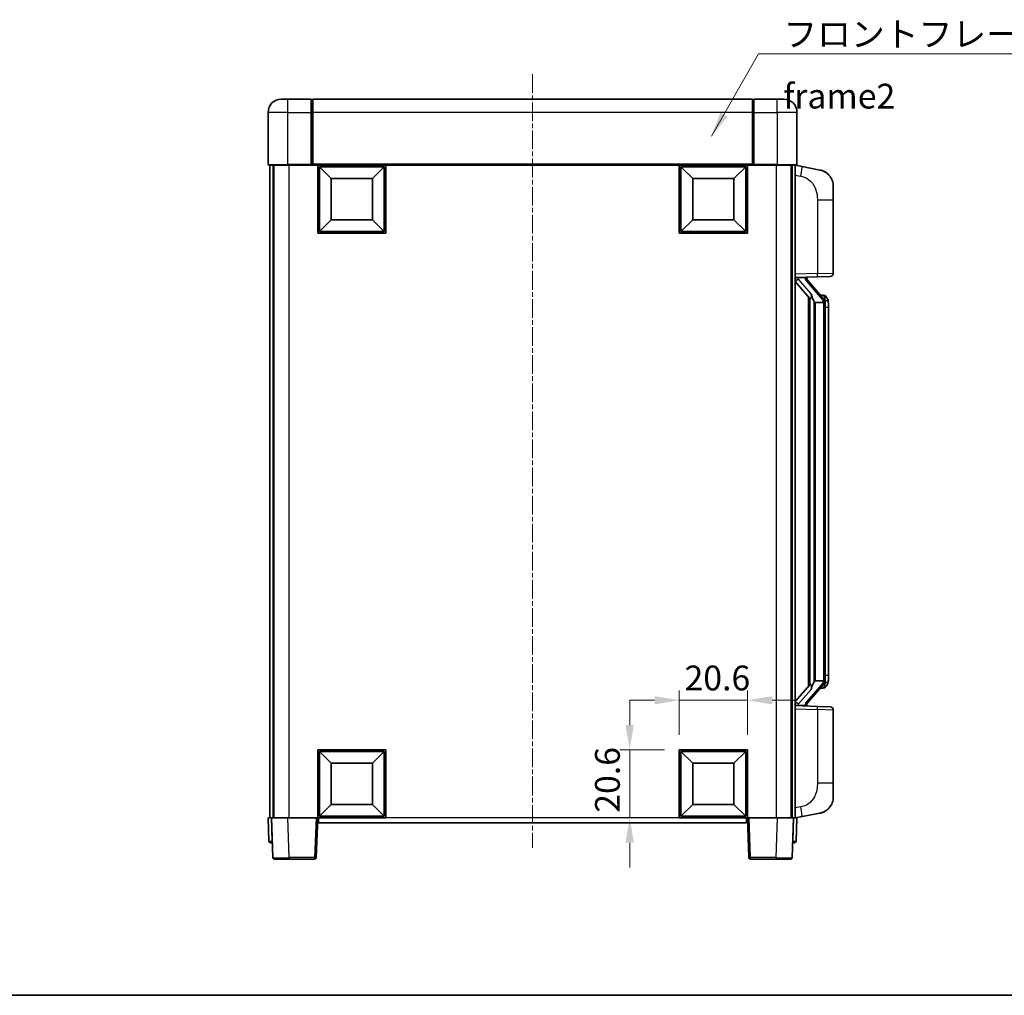
# Model space of a CAD drawing. Units: millimetres. Extents: x 5 to 7113, y 3 to 1127.
# Drawn here: x 1877 to 2175, y 3 to 298 of the extents above; entities that cross this region are included whole.
import ezdxf

# ---------------------------------------------------------------- set-up
doc = ezdxf.new("R2010")
doc.units = ezdxf.units.MM
doc.linetypes.add('CHAIN', pattern=[0.3543, 0.2362, -0.0295, 0.0591, -0.0295])
for name, color, linetype, lineweight in [('Border (ISO)', 7, 'Continuous', 35), ('Centerline (ISO)', 131, 'Continuous', 18), ('Dimension (ISO)', 7, 'Continuous', 18), ('Dimension (ISO) @ 1', 7, 'Continuous', 18), ('Symbol (ISO)', 7, 'Continuous', 18), ('Symbol (ISO) @ 1', 7, 'Continuous', 18), ('Visible (ISO)', 7, 'Continuous', 35), ('Visible Narrow (ISO)', 7, 'Continuous', 25)]:
    doc.layers.add(name, color=color, linetype=linetype, lineweight=lineweight)
doc.styles.add('Note Text (TK)', font='MS PGothic.ttf')
doc.dimstyles.new('Default - Method 1b (TK)', dxfattribs={"dimscale": 4, "dimtxt": 2.5, "dimasz": 2.5, "dimexe": 1, "dimexo": 1.5, "dimgap": 1, "dimtad": 1, "dimtoh": 1, "dimrnd": 1e-08, "dimdsep": 46, "dimtxsty": 'Note Text (TK)', "dimcen": 0.09, "dimdle": 5, "dimclrd": 100, "dimclre": 100, "dimclrt": 7, "dimadec": 1, "dimazin": 1, "dimtfac": 1, "dimtmove": 0, "dimatfit": 3, "dimfxl": 1, "dimtolj": 1, "dimlwd": -1, "dimlwe": -1, "dimarcsym": 0})
doc.dimstyles.new('Default - Method 1b (TK)$7', dxfattribs={"dimscale": 4, "dimtxt": 2.5, "dimasz": 2.5, "dimexe": 1, "dimexo": 1.5, "dimgap": 1, "dimtad": 1, "dimtoh": 1, "dimrnd": 1e-08, "dimdsep": 46, "dimtxsty": 'Note Text (TK)', "dimcen": 0.09, "dimdle": 5, "dimclrd": 100, "dimclre": 100, "dimclrt": 7, "dimadec": 1, "dimazin": 1, "dimtfac": 1, "dimtmove": 0, "dimatfit": 3, "dimfxl": 1, "dimtolj": 1, "dimlwd": -1, "dimlwe": -1, "dimarcsym": 0})

# ---------------------------------------------------------------- blocks, each defined once
blk = doc.blocks.new('図面枠 tk図枠')
at = {"layer": 'Border (ISO)'}
blk.add_line((14.5, 8), (405.5, 8), dxfattribs=at)
blk = doc.blocks.new('*D45')
at = {"layer": 'Defpoints', "color": 0}
for p in [(2097.17, 92.46), (2076.57, 77.46), (2097.17, 77.46)]:
    blk.add_point(p, dxfattribs=at)
at = {"layer": 'Dimension (ISO)', "color": 100}
for p, q in [((2076.57, 81.96), (2076.57, 95.46)), ((2097.17, 81.96), (2097.17, 95.46)), ((2069.07, 92.46), (2061.57, 92.46)), ((2076.57, 92.46), (2097.17, 92.46)), ((2104.67, 92.46), (2112.17, 92.46))]:
    blk.add_line(p, q, dxfattribs=at)
for points in [[(2069.07, 93.71), (2069.07, 91.21), (2076.57, 92.46)], [(2104.67, 93.71), (2104.67, 91.21), (2097.17, 92.46)]]:
    blk.add_solid(points, dxfattribs=at)
at = {"layer": 'Dimension (ISO)', "color": 7, "insert": (2078.15, 99.21), "char_height": 7.5, "attachment_point": 4, "style": 'Note Text (TK)'}
blk.add_mtext('\\A1;20.6', dxfattribs=at)
blk = doc.blocks.new('*D46')
at = {"layer": 'Defpoints', "color": 0}
for p in [(2061.57, 77.46), (2076.57, 77.46), (2076.57, 56.86)]:
    blk.add_point(p, dxfattribs=at)
at = {"layer": 'Dimension (ISO)', "color": 100}
for p, q in [((2061.57, 84.96), (2061.57, 92.46)), ((2072.07, 77.46), (2058.57, 77.46)), ((2061.57, 56.86), (2061.57, 77.46)), ((2072.07, 56.86), (2058.57, 56.86)), ((2061.57, 49.36), (2061.57, 41.86))]:
    blk.add_line(p, q, dxfattribs=at)
for points in [[(2060.32, 84.96), (2062.82, 84.96), (2061.57, 77.46)], [(2060.32, 49.36), (2062.82, 49.36), (2061.57, 56.86)]]:
    blk.add_solid(points, dxfattribs=at)
at = {"layer": 'Dimension (ISO)', "color": 7, "insert": (2054.82, 58.44), "char_height": 7.5, "attachment_point": 4, "rotation": 90, "style": 'Note Text (TK)'}
blk.add_mtext('\\A1;20.6', dxfattribs=at)

msp = doc.modelspace()

# ---------------------------------------------------------------- linework, layer by layer
at = {"layer": 'Centerline (ISO)', "linetype": 'CHAIN', "ltscale": 23.990969}
msp.add_line((2032.1673, 281.8587), (2032.1673, 47.8587), dxfattribs=at)
at = {"layer": 'Visible (ISO)'}
for p, q in [((1956.1673, 274.3587), (1958.1673, 274.3587)), ((1965.1673, 274.3587), (1958.1673, 274.3587)), ((1965.1673, 274.3587), (1965.1673, 270.3587)), ((1965.4173, 274.1587), (1965.1673, 274.1587)), ((2098.6673, 274.3587), (1965.6673, 274.3587)), ((1965.6673, 270.3587), (1965.6673, 274.3587)), ((2098.6673, 274.3587), (2098.6673, 270.3587)), ((2098.9173, 274.1587), (2099.1673, 274.1587)), ((2106.1673, 274.3587), (2099.1673, 274.3587)), ((2099.1673, 270.3587), (2099.1673, 274.3587)), ((2106.1673, 274.3587), (2108.1673, 274.3587)), ((1952.1673, 270.3587), (1952.1673, 254.6087)), ((1965.1673, 254.6087), (1965.1673, 270.3587)), ((1965.6673, 270.3587), (1965.6673, 254.6587)), ((2098.6673, 254.6587), (2098.6673, 270.3587)), ((2099.1673, 270.3587), (2099.1673, 254.6087)), ((2112.1673, 254.6087), (2112.1673, 270.3587)), ((1958.1673, 254.3587), (1952.4173, 254.3587)), ((1952.6673, 254.3587), (1952.6673, 56.8587)), ((1953.6673, 254.3587), (1953.6673, 56.8587)), ((1953.9173, 254.3587), (1953.9173, 56.8587)), ((1958.1673, 254.3587), (1965.5673, 254.3587)), ((1965.1673, 254.6087), (1965.1673, 254.3637)), ((1965.4173, 254.3637), (1965.1673, 254.3637)), ((1965.6673, 254.3587), (1965.5673, 254.3587)), ((1965.6673, 254.3587), (1965.6673, 254.6587)), ((2098.6673, 254.3587), (1965.6673, 254.3587)), ((1967.1673, 233.7587), (1967.1673, 254.3587)), ((1971.2173, 250.3087), (1967.6673, 253.8587)), ((1967.6673, 234.2587), (1967.6673, 253.8587)), ((1967.6673, 253.8587), (1987.2673, 253.8587)), ((1983.7173, 250.3087), (1987.2673, 253.8587)), ((1987.2673, 253.8587), (1987.2673, 234.2587)), ((1987.7673, 254.3587), (1987.7673, 233.7587)), ((2076.5673, 233.7587), (2076.5673, 254.3587)), ((2080.6173, 250.3087), (2077.0673, 253.8587)), ((2077.0673, 234.2587), (2077.0673, 253.8587)), ((2077.0673, 253.8587), (2096.6673, 253.8587)), ((2093.1173, 250.3087), (2096.6673, 253.8587)), ((2096.6673, 253.8587), (2096.6673, 234.2587)), ((2097.1673, 254.3587), (2097.1673, 233.7587)), ((2098.6673, 254.6587), (2098.6673, 254.3587)), ((2098.7673, 254.3587), (2098.6673, 254.3587)), ((2098.7673, 254.3587), (2106.1673, 254.3587)), ((2099.1673, 254.3637), (2098.9173, 254.3637)), ((2099.1673, 254.3637), (2099.1673, 254.6087)), ((2111.9173, 254.3587), (2106.1673, 254.3587)), ((2110.4173, 254.3587), (2110.4173, 56.8587)), ((2110.6673, 254.3587), (2110.6673, 56.8587)), ((2111.6673, 254.3587), (2111.6673, 56.8587)), ((2113.7625, 253.9514), (2111.6673, 254.3587)), ((2119.1214, 252.9097), (2113.7625, 253.9514)), ((1971.2173, 237.8087), (1971.2173, 250.3087)), ((1971.2173, 250.3087), (1983.7173, 250.3087)), ((1983.7173, 250.3087), (1983.7173, 237.8087)), ((2080.6173, 237.8087), (2080.6173, 250.3087)), ((2080.6173, 250.3087), (2093.1173, 250.3087)), ((2093.1173, 250.3087), (2093.1173, 237.8087)), ((2123.1673, 248.0016), (2123.1673, 243.869)), ((2123.1673, 221.7259), (2123.1673, 243.869)), ((1971.2173, 237.8087), (1967.6673, 234.2587)), ((1983.7173, 237.8087), (1971.2173, 237.8087)), ((1983.7173, 237.8087), (1987.2673, 234.2587)), ((2080.6173, 237.8087), (2077.0673, 234.2587)), ((2093.1173, 237.8087), (2080.6173, 237.8087)), ((2093.1173, 237.8087), (2096.6673, 234.2587)), ((1987.7673, 233.7587), (1967.1673, 233.7587)), ((1987.2673, 234.2587), (1967.6673, 234.2587)), ((2097.1673, 233.7587), (2076.5673, 233.7587)), ((2096.6673, 234.2587), (2077.0673, 234.2587)), ((2111.6673, 220.3587), (2118.3418, 220.5917)), ((2115.1673, 220.2953), (2115.1673, 220.4809)), ((2122.2022, 220.7266), (2118.3418, 220.5917)), ((2111.6673, 219.1692), (2116.1032, 214.0663)), ((2112.6673, 220.3687), (2114.6673, 220.3687)), ((2115.1673, 220.0896), (2115.1673, 220.2953)), ((2120.1768, 213.953), (2115.4126, 219.4335)), ((2115.6673, 214.5677), (2115.6673, 96.6496)), ((2120.098, 215.0437), (2119.2287, 215.0437)), ((2120.9315, 214.6091), (2120.8527, 214.6997)), ((2116.0673, 214.1076), (2116.0673, 97.1097)), ((2117.6673, 212.8687), (2117.4172, 213.1553)), ((2120.1499, 212.8687), (2117.6673, 212.8687)), ((2117.6673, 212.8687), (2117.6673, 98.3487)), ((2120.6673, 98.5764), (2120.6673, 212.6409)), ((2121.6673, 211.2937), (2121.6673, 212.6409)), ((2121.6673, 99.9237), (2121.6673, 211.2937)), ((2117.4172, 98.062), (2117.6673, 98.3487)), ((2117.6673, 98.3487), (2120.1499, 98.3487)), ((2121.6673, 98.5764), (2121.6673, 99.9237)), ((2116.1032, 97.151), (2111.6673, 92.0481)), ((2115.4126, 91.7838), (2120.1768, 97.2643)), ((2120.098, 96.1737), (2119.2287, 96.1737)), ((2120.8527, 96.5176), (2120.9315, 96.6083)), ((2118.3418, 90.6256), (2111.6673, 90.8587)), ((2112.6673, 90.8487), (2114.6673, 90.8487)), ((2115.1673, 90.9221), (2115.1673, 91.1278)), ((2115.1673, 90.7364), (2115.1673, 90.9221)), ((2118.3418, 90.6256), (2122.2022, 90.4908)), ((2123.1673, 67.3483), (2123.1673, 89.4914)), ((1967.1673, 56.8587), (1967.1673, 77.4587)), ((1967.1673, 77.4587), (1987.7673, 77.4587)), ((1987.7673, 77.4587), (1987.7673, 56.8587)), ((2076.5673, 56.8587), (2076.5673, 77.4587)), ((2076.5673, 77.4587), (2097.1673, 77.4587)), ((2097.1673, 77.4587), (2097.1673, 56.8587)), ((1971.2173, 73.4087), (1967.6673, 76.9587)), ((1967.6673, 57.3587), (1967.6673, 76.9587)), ((1967.6673, 76.9587), (1987.2673, 76.9587)), ((1983.7173, 73.4087), (1987.2673, 76.9587)), ((1987.2673, 76.9587), (1987.2673, 57.3587)), ((2080.6173, 73.4087), (2077.0673, 76.9587)), ((2077.0673, 57.3587), (2077.0673, 76.9587)), ((2077.0673, 76.9587), (2096.6673, 76.9587)), ((2093.1173, 73.4087), (2096.6673, 76.9587)), ((2096.6673, 76.9587), (2096.6673, 57.3587)), ((1971.2173, 60.9087), (1971.2173, 73.4087)), ((1971.2173, 73.4087), (1983.7173, 73.4087)), ((1983.7173, 73.4087), (1983.7173, 60.9087)), ((2080.6173, 60.9087), (2080.6173, 73.4087)), ((2080.6173, 73.4087), (2093.1173, 73.4087)), ((2093.1173, 73.4087), (2093.1173, 60.9087)), ((2123.1673, 67.3483), (2123.1673, 63.2157)), ((1971.2173, 60.9087), (1967.6673, 57.3587)), ((1983.7173, 60.9087), (1971.2173, 60.9087)), ((1983.7173, 60.9087), (1987.2673, 57.3587)), ((2080.6173, 60.9087), (2077.0673, 57.3587)), ((2093.1173, 60.9087), (2080.6173, 60.9087)), ((2093.1173, 60.9087), (2096.6673, 57.3587)), ((1952.1673, 56.8587), (1953.1667, 56.8587)), ((1952.1673, 56.8587), (1952.4124, 49.8412)), ((1953.1667, 56.8587), (1953.1673, 56.8587)), ((1953.1673, 56.8587), (1958.1643, 56.8587)), ((1953.1673, 56.8587), (1953.587, 44.8412)), ((1958.1643, 56.8587), (1966.6676, 56.8587)), ((1966.6676, 56.8587), (1967.1673, 56.8587)), ((1966.7477, 44.8412), (1967.1673, 56.8587)), ((1987.7673, 56.8587), (1967.1673, 56.8587)), ((1967.4173, 55.3587), (1967.4173, 56.8587)), ((1987.2673, 57.3587), (1967.6673, 57.3587)), ((2097.1673, 56.8587), (2076.5673, 56.8587)), ((2096.6673, 57.3587), (2077.0673, 57.3587)), ((2096.9173, 56.8587), (2096.9173, 55.3587)), ((2097.1673, 56.8587), (2097.667, 56.8587)), ((2097.1673, 56.8587), (2097.587, 44.8412)), ((2097.667, 56.8587), (2106.1704, 56.8587)), ((2106.1704, 56.8587), (2111.1673, 56.8587)), ((2110.7477, 44.8412), (2111.1673, 56.8587)), ((2111.1673, 56.8587), (2111.1679, 56.8587)), ((2111.1679, 56.8587), (2112.1673, 56.8587)), ((2111.6673, 56.8587), (2113.7625, 57.2659)), ((2111.9223, 49.8412), (2112.1673, 56.8587)), ((2113.7625, 57.2659), (2119.1214, 58.3076)), ((2096.9173, 55.3587), (1967.4173, 55.3587)), ((1953.4118, 49.3587), (1952.9121, 49.3587)), ((1953.4118, 49.3587), (1953.4292, 49.3587)), ((2110.9054, 49.3587), (2110.9229, 49.3587)), ((2111.4226, 49.3587), (2110.9229, 49.3587)), ((1958.584, 44.3587), (1954.0867, 44.3587)), ((1958.584, 44.3587), (1966.248, 44.3587)), ((2098.0867, 44.3587), (2105.7507, 44.3587)), ((2110.248, 44.3587), (2105.7507, 44.3587))]:
    msp.add_line(p, q, dxfattribs=at)
for centre, radius, start, end in [((1956.1673, 270.3587), 4, 90, 180), ((1965.4173, 273.9087), 0.25, 0, 90), ((2098.9173, 273.9087), 0.25, 90, 180), ((2108.1673, 270.3587), 4, 0, 90), ((1952.4173, 254.6087), 0.25, 180, 270), ((2111.9173, 254.6087), 0.25, 270, 0), ((2118.1673, 248.0016), 5, 0, 41.09567), ((2122.1673, 221.7259), 1, 272, 0), ((2116.1673, 220.0896), 1, 180, 221), ((2120.098, 214.0437), 1, 41, 90), ((2118.6673, 212.6409), 2, 5.907532, 41), ((2118.6673, 212.6409), 2, 0, 5.907532), ((2118.6673, 98.5764), 2, 319, 354.092468), ((2118.6673, 98.5764), 2, 354.092468, 0), ((2120.098, 97.1737), 1, 270, 319), ((2116.1673, 91.1278), 1, 139, 180), ((2122.1673, 89.4914), 1, 0, 88), ((2118.1673, 63.2157), 5, 318.90433, 0), ((1952.9121, 49.8587), 0.5, 182, 270), ((2111.4226, 49.8587), 0.5, 270, 358), ((1954.0867, 44.8587), 0.5, 182, 270), ((1966.248, 44.8587), 0.5, 270, 358), ((2098.0867, 44.8587), 0.5, 182, 270), ((2110.248, 44.8587), 0.5, 270, 358)]:
    msp.add_arc(centre, radius, start, end, dxfattribs=at)
for centre, major_axis, ratio, start_param, end_param in [((2112.6673, 220.2219), (-1, 0), 0.14676884, 4.71238898, 6.28318531), ((2112.6673, 219.5431), (-0.9955, -0.3722), 0.25438663, 4.61756297, 6.18835929), ((2114.6673, 220.2953), (0.5, 0), 0.14676884, 0, 1.57079633), ((2118.0673, 219.4599), (0, -6.6667), 0.3, 5.35609995, 5.95208923), ((2118.0673, 91.7574), (0, 6.6667), 0.3, 0.33109608, 0.92708535), ((2112.6673, 91.6742), (0.9955, -0.3722), 0.25438663, 3.23641867, 4.807215), ((2112.6673, 90.9954), (-1, 0), 0.14676884, 0, 1.57079633), ((2114.6673, 90.9221), (0.5, 0), 0.14676884, 4.71238898, 6.28318531)]:
    msp.add_ellipse(centre, major_axis=major_axis, ratio=ratio, start_param=start_param, end_param=end_param, dxfattribs=at)
for points, knots in [([(1965.4173, 254.3637), (1965.4532, 254.3637), (1965.4909, 254.3617), (1965.5398, 254.3593), (1965.5541, 254.3587), (1965.5673, 254.3587)], [0.1703131202, 0.1703131202, 0.1703131202, 0.1703131202, 0.1810677517, 0.1810677517, 0.1858570013, 0.1858570013, 0.1858570013, 0.1858570013]), ([(2098.7673, 254.3587), (2098.7806, 254.3587), (2098.7949, 254.3593), (2098.8438, 254.3617), (2098.8815, 254.3637), (2098.9173, 254.3637)], [0.0412271589, 0.0412271589, 0.0412271589, 0.0412271589, 0.0460164086, 0.0460164086, 0.0567710401, 0.0567710401, 0.0567710401, 0.0567710401]), ([(2119.1214, 252.9097), (2119.223, 252.89), (2119.3242, 252.867), (2119.483, 252.8258), (2119.5413, 252.8095), (2119.8623, 252.7136), (2120.1202, 252.6129), (2120.5878, 252.3835), (2120.8017, 252.2586), (2121.14, 252.0255), (2121.2717, 251.9247), (2121.4958, 251.7351), (2121.5918, 251.647), (2121.7274, 251.5131), (2121.7722, 251.467), (2121.836, 251.399), (2121.8569, 251.3762), (2121.8973, 251.3315), (2121.9161, 251.3103), (2121.9354, 251.2882)], [0, 0, 0, 0, 0.031817178, 0.031817178, 0.050452113, 0.050452113, 0.134929933, 0.134929933, 0.208678987, 0.208678987, 0.258212634, 0.258212634, 0.298091577, 0.298091577, 0.318896146, 0.318896146, 0.329513015, 0.329513015, 0.340218293, 0.340218293, 0.340218293, 0.340218293]), ([(2119.1214, 252.9097), (2119.2979, 252.8754), (2119.4735, 252.8313), (2119.7271, 252.7529), (2119.8083, 252.7255), (2120.1381, 252.6045), (2120.3825, 252.4923), (2120.8147, 252.2494), (2121.0074, 252.1231), (2121.3119, 251.8922), (2121.4312, 251.7925), (2121.615, 251.6243), (2121.6843, 251.5569), (2121.7827, 251.4559), (2121.815, 251.4216), (2121.8773, 251.354), (2121.906, 251.3219), (2121.9354, 251.2882)], [0, 0, 0, 0, 0.055151579, 0.055151579, 0.081398944, 0.081398944, 0.162714309, 0.162714309, 0.230969498, 0.230969498, 0.277734391, 0.277734391, 0.307873407, 0.307873407, 0.323370755, 0.323370755, 0.339065947, 0.339065947, 0.339065947, 0.339065947]), ([(2116.4676, 215.4588), (2116.4748, 215.4268), (2116.4817, 215.3952), (2116.5341, 215.1509), (2116.5827, 214.8896), (2116.5827, 214.5936), (2116.5778, 214.5169), (2116.5499, 214.3734), (2116.5266, 214.307), (2116.4742, 214.21), (2116.4444, 214.1705), (2116.3828, 214.1086), (2116.3512, 214.0859), (2116.2527, 214.0299), (2116.1891, 214.0219), (2116.1285, 214.0437), (2116.1145, 214.0534), (2116.1032, 214.0663)], [0.385438022, 0.385438022, 0.385438022, 0.385438022, 0.395277817, 0.395277817, 0.463062777, 0.463062777, 0.48409735, 0.48409735, 0.505131922, 0.505131922, 0.522665464, 0.522665464, 0.540199005, 0.540199005, 0.585275052, 0.585275052, 0.602559288, 0.602559288, 0.602559288, 0.602559288]), ([(2121.6673, 212.6409), (2121.6673, 213.2348), (2121.5169, 213.6389), (2121.2116, 214.2712), (2121.0407, 214.4835), (2120.9315, 214.6091)], [0, 0, 0, 0, 0.2061269, 0.2061269, 0.42564821, 0.42564821, 0.42564821, 0.42564821]), ([(2120.6567, 212.8467), (2120.6567, 212.8469), (2120.6567, 212.8471), (2120.6553, 212.8563), (2120.6423, 212.8641), (2120.5933, 212.8765), (2120.5569, 212.8808), (2120.4654, 212.8851), (2120.4113, 212.885), (2120.2926, 212.8803), (2120.2292, 212.8758), (2120.1649, 212.8694)], [-0.0778087689, -0.0778087689, -0.0778087689, -0.0778087689, -0.0774791395, -0.0774791395, -0.0585788033, -0.0585788033, -0.0389062325, -0.0389062325, -0.0193765361, -0.0193765361, 0, 0, 0, 0]), ([(2120.6567, 98.3706), (2120.6567, 98.3704), (2120.6567, 98.3703), (2120.6553, 98.3611), (2120.6423, 98.3533), (2120.5933, 98.3409), (2120.5569, 98.3365), (2120.4654, 98.3322), (2120.4113, 98.3323), (2120.2926, 98.337), (2120.2292, 98.3415), (2120.1649, 98.3479)], [-0.0003297628, -0.0003297628, -0.0003297628, -0.0003297628, 0, 0, 0.0189079865, 0.0189079865, 0.0385885202, 0.0385885202, 0.0581261217, 0.0581261217, 0.0775105008, 0.0775105008, 0.0775105008, 0.0775105008]), ([(2120.9315, 96.6083), (2120.9858, 96.6708), (2121.0552, 96.7555), (2121.2222, 96.9958), (2121.3228, 97.1619), (2121.4942, 97.5528), (2121.5682, 97.7668), (2121.6471, 98.191), (2121.6673, 98.3721), (2121.6673, 98.5764)], [0, 0, 0, 0, 0.109280085, 0.109280085, 0.240591253, 0.240591253, 0.354088722, 0.354088722, 0.425024641, 0.425024641, 0.425024641, 0.425024641]), ([(2116.1032, 97.151), (2116.1105, 97.1594), (2116.119, 97.1664), (2116.1623, 97.1913), (2116.211, 97.1925), (2116.2967, 97.1628), (2116.3329, 97.1447), (2116.4071, 97.0876), (2116.4448, 97.0483), (2116.5109, 96.9466), (2116.5408, 96.8758), (2116.5764, 96.7185), (2116.5827, 96.6324), (2116.5827, 96.5536), (2116.5827, 96.3277), (2116.5341, 96.0664), (2116.4817, 95.8221), (2116.4748, 95.7906), (2116.4676, 95.7586)], [0.683627444, 0.683627444, 0.683627444, 0.683627444, 0.694717026, 0.694717026, 0.733379875, 0.733379875, 0.75451963, 0.75451963, 0.775659385, 0.775659385, 0.799292727, 0.799292727, 0.822926069, 0.822926069, 0.822926069, 0.890711029, 0.890711029, 0.900550824, 0.900550824, 0.900550824, 0.900550824]), ([(2121.9354, 59.9291), (2121.9159, 59.9068), (2121.8969, 59.8853), (2121.856, 59.8401), (2121.8348, 59.8171), (2121.7703, 59.7483), (2121.7249, 59.7017), (2121.5877, 59.5664), (2121.4906, 59.4775), (2121.2642, 59.2867), (2121.1316, 59.1856), (2120.7912, 58.9522), (2120.5762, 58.8274), (2120.1115, 58.6011), (2119.8579, 58.5025), (2119.4423, 58.3782), (2119.2822, 58.3389), (2119.1214, 58.3076)], [0, 0, 0, 0, 0.010823116, 0.010823116, 0.021555164, 0.021555164, 0.042579621, 0.042579621, 0.082862142, 0.082862142, 0.132680778, 0.132680778, 0.206708077, 0.206708077, 0.289770927, 0.289770927, 0.340209224, 0.340209224, 0.340209224, 0.340209224]), ([(2121.9354, 59.9291), (2121.9067, 59.8963), (2121.8787, 59.8649), (2121.818, 59.7989), (2121.7865, 59.7655), (2121.6906, 59.6668), (2121.6231, 59.6009), (2121.5314, 59.5165), (2121.5095, 59.4967), (2121.4874, 59.4771)], [0, 0, 0, 0, 0.0153264144, 0.0153264144, 0.0304667096, 0.0304667096, 0.0599334156, 0.0599334156, 0.0689999834, 0.0689999834, 0.0689999834, 0.0689999834]), ([(2120.4717, 58.7783), (2120.282, 58.6799), (2120.0869, 58.594), (2119.6393, 58.4299), (2119.3812, 58.3581), (2119.1214, 58.3076)], [0.193034955, 0.193034955, 0.193034955, 0.193034955, 0.257659665, 0.257659665, 0.339004358, 0.339004358, 0.339004358, 0.339004358])]:
    msp.add_open_spline(points, degree=3, knots=knots, dxfattribs=at)
for points in [[(2120.1649, 212.8694), (2120.1598, 212.8689), (2120.1547, 212.8687), (2120.1499, 212.8687)], [(2120.1499, 98.3487), (2120.1547, 98.3487), (2120.1598, 98.3484), (2120.1649, 98.3479)]]:
    msp.add_open_spline(points, degree=3, dxfattribs=at)
at = {"layer": 'Visible Narrow (ISO)'}
for p, q in [((1958.1673, 270.3587), (1958.1673, 274.3587)), ((1965.4173, 270.3587), (1965.4173, 274.1587)), ((2098.9173, 274.1587), (2098.9173, 270.3587)), ((2106.1673, 270.3587), (2106.1673, 274.3587)), ((1958.1673, 270.3587), (1952.1673, 270.3587)), ((1958.1673, 254.6087), (1958.1673, 270.3587)), ((1958.1673, 270.3587), (1965.1673, 270.3587)), ((1965.4173, 270.3587), (1965.1673, 270.3587)), ((1965.6673, 270.3587), (1965.4173, 270.3587)), ((1965.4173, 270.3587), (1965.4173, 254.3637)), ((2098.6673, 270.3587), (1965.6673, 270.3587)), ((2098.6673, 270.3587), (2098.9173, 270.3587)), ((2098.9173, 254.3637), (2098.9173, 270.3587)), ((2098.9173, 270.3587), (2099.1673, 270.3587)), ((2099.1673, 270.3587), (2106.1673, 270.3587)), ((2106.1673, 270.3587), (2106.1673, 254.6087)), ((2112.1673, 270.3587), (2106.1673, 270.3587)), ((1952.1673, 254.6087), (1958.1673, 254.6087)), ((1965.1673, 254.6087), (1958.1673, 254.6087)), ((1958.1673, 254.6087), (1958.1673, 254.3587)), ((1958.4173, 254.3587), (1958.4173, 56.8587)), ((2098.6673, 254.6587), (1965.6673, 254.6587)), ((2106.1673, 254.6087), (2099.1673, 254.6087)), ((2105.9173, 254.3587), (2105.9173, 56.8587)), ((2106.1673, 254.6087), (2106.1673, 254.3587)), ((2106.1673, 254.6087), (2112.1673, 254.6087)), ((2111.6673, 251.3229), (2113.2948, 251.0065)), ((2118.3418, 243.869), (2123.1673, 243.869)), ((2118.3418, 243.869), (2118.3418, 221.5911)), ((2118.3418, 221.5911), (2111.6673, 221.3581)), ((2114.6673, 220.4634), (2114.6673, 220.3687)), ((2118.3418, 221.5911), (2123.1673, 221.7259)), ((2112.6673, 220.3687), (2112.6673, 220.3936)), ((2112.6673, 219.8305), (2112.6673, 220.3687)), ((2116.4676, 215.4588), (2112.6673, 219.8305)), ((2114.6673, 220.3687), (2114.6673, 220.2333)), ((2115.0353, 219.2492), (2119.7994, 213.7687)), ((2117.4172, 98.062), (2117.4172, 213.1553)), ((2120.6673, 212.6409), (2120.1673, 212.6409)), ((2120.1673, 212.6409), (2120.1673, 98.5764)), ((2120.6673, 213.4582), (2120.6673, 212.6409)), ((2121.6673, 211.2937), (2120.6673, 211.2937)), ((2120.6673, 98.5764), (2120.1673, 98.5764)), ((2121.6673, 99.9237), (2120.6673, 99.9237)), ((2120.6673, 98.5764), (2120.6673, 97.7591)), ((2112.6673, 91.3869), (2116.4676, 95.7586)), ((2119.7994, 97.4487), (2115.0353, 91.9682)), ((2111.6673, 89.8593), (2118.3418, 89.6262)), ((2112.6673, 90.8487), (2112.6673, 91.3869)), ((2112.6673, 90.8237), (2112.6673, 90.8487)), ((2114.6673, 90.9841), (2114.6673, 90.8487)), ((2114.6673, 90.8487), (2114.6673, 90.7539)), ((2123.1673, 89.4914), (2118.3418, 89.6262)), ((2118.3418, 89.6262), (2118.3418, 67.3483)), ((2123.1673, 67.3483), (2118.3418, 67.3483)), ((2113.2948, 60.2108), (2111.6673, 59.8945)), ((1953.4118, 49.8412), (1953.1667, 56.8587)), ((1958.584, 44.8412), (1958.1643, 56.8587)), ((1966.6676, 56.8587), (1966.248, 44.8412)), ((2076.5673, 56.8587), (1987.7673, 56.8587)), ((2098.0867, 44.8412), (2097.667, 56.8587)), ((2106.1704, 56.8587), (2105.7507, 44.8412)), ((2111.1679, 56.8587), (2110.9229, 49.8412)), ((1953.4118, 49.8412), (1953.4118, 49.3587)), ((1953.4124, 49.8412), (1953.4118, 49.8412)), ((2110.9229, 49.8412), (2110.9223, 49.8412)), ((2110.9229, 49.8412), (2110.9229, 49.3587)), ((1958.584, 44.8412), (1958.584, 44.3587)), ((1966.248, 44.8412), (1958.584, 44.8412)), ((1966.248, 44.8412), (1966.248, 44.3587)), ((2098.0867, 44.3587), (2098.0867, 44.8412)), ((2105.7507, 44.8412), (2098.0867, 44.8412)), ((2105.7507, 44.8412), (2105.7507, 44.3587))]:
    msp.add_line(p, q, dxfattribs=at)
for centre, start, end in [((2116.1673, 220.2333), 180, 221), ((2118.6673, 212.7846), 3.242335, 41), ((2118.6673, 212.6409), 0, 8.733934), ((2118.6673, 98.4328), 319, 356.757665), ((2118.6673, 98.5764), 351.266066, 0), ((2116.1673, 90.9841), 139, 180)]:
    msp.add_arc(centre, 1.5, start, end, dxfattribs=at)
for centre, major_axis, ratio, start_param, end_param in [((2113.1901, 251.0065), (0.5724, 2.9449), 0.03425905, 4.71904817, 6.28318531), ((2118.3069, 221.5911), (0.0349, -0.9994), 0.03487826, 0, 1.56957835), ((2114.6673, 220.0896), (0.5, 0), 0.28734789, 0, 1.57079633), ((2115.0353, 219.1055), (0.3774, 0.328), 0.22082359, 0, 1.3811443), ((2120.1768, 213.953), (0.7547, 0.6561), 0.98843646, 0, 0.86096541), ((2119.7994, 213.625), (0.3774, 0.328), 0.22082359, 0, 1.3811443), ((2120.6673, 212.6409), (1, 0), 0.81730076, 0, 1.57079633), ((2120.6673, 98.5764), (1, 0), 0.81730076, 4.71238898, 6.28318531), ((2119.7994, 97.5923), (0.3774, -0.328), 0.22082359, 4.90204101, 6.28318531), ((2120.1768, 97.2643), (0.7547, -0.6561), 0.98843646, 5.4222199, 6.28318531), ((2114.6673, 91.1278), (0.5, 0), 0.28734789, 4.71238898, 6.28318531), ((2115.0353, 92.1118), (0.3774, -0.328), 0.22082359, 4.90204101, 6.28318531), ((2118.3069, 89.6262), (0.0349, 0.9994), 0.03487826, 4.71360696, 6.28318531), ((2113.1901, 60.2108), (0.5724, -2.9449), 0.03425905, 0, 1.56413714), ((1953.4124, 49.8587), (-1, -0.0174), 0.01743381, 0.00030449, 1.56988285), ((2110.9223, 49.8587), (-1, 0.0174), 0.01743381, 1.57170981, 3.14128816), ((1958.5894, 44.8587), (-5.0024, -0.0174), 0.00348438, 0.00010951, 1.56968786), ((1966.248, 44.8587), (0.4997, -0.0174), 0.03487826, 4.71360696, 6.28318531), ((2098.0867, 44.8587), (-0.4997, -0.0174), 0.03487826, 0, 1.56957835), ((2105.7452, 44.8587), (-5.0024, 0.0174), 0.00348438, 1.5719048, 3.14148316)]:
    msp.add_ellipse(centre, major_axis=major_axis, ratio=ratio, start_param=start_param, end_param=end_param, dxfattribs=at)
for points, knots in [([(2113.2948, 251.0065), (2113.8513, 250.8983), (2114.4702, 250.7579), (2115.0783, 250.4404), (2115.9308, 249.9952), (2116.7454, 249.1953), (2117.3198, 248.2028), (2117.8198, 247.3389), (2118.125, 246.3582), (2118.2509, 245.4752), (2118.3358, 244.8802), (2118.3418, 244.3355), (2118.3418, 243.869)], [0, 0, 0, 0, 0.22498324, 0.22498324, 0.22498324, 0.54043573, 0.54043573, 0.54043573, 0.81501171, 0.81501171, 0.81501171, 1, 1, 1, 1]), ([(2120.1768, 214.9464), (2120.2496, 214.8563), (2120.3635, 214.7045), (2120.567, 214.2386), (2120.6673, 213.9458), (2120.6673, 213.4582)], [-0.42564821, -0.42564821, -0.42564821, -0.42564821, -0.2061269, -0.2061269, 0, 0, 0, 0]), ([(2120.1768, 96.271), (2120.1266, 96.2089), (2120.1006, 96.177), (2120.098, 96.1737), (2120.098, 96.1737), (2120.098, 96.1737)], [-0.318622721, -0.318622721, -0.318622721, -0.318622721, -0.167312443, -0.167312443, -0.15935558, -0.15935558, -0.15935558, -0.15935558]), ([(2120.6673, 97.7591), (2120.6673, 97.5913), (2120.6539, 97.449), (2120.6013, 97.1205), (2120.5519, 96.9607), (2120.4376, 96.6712), (2120.3706, 96.5505), (2120.2592, 96.3766), (2120.213, 96.3158), (2120.1768, 96.271)], [-0.425024641, -0.425024641, -0.425024641, -0.425024641, -0.354088722, -0.354088722, -0.240591253, -0.240591253, -0.109280085, -0.109280085, 0, 0, 0, 0]), ([(2118.3418, 67.3483), (2118.3418, 66.812), (2118.3332, 66.1767), (2118.2078, 65.4766), (2118.036, 64.5181), (2117.6485, 63.4677), (2117.0655, 62.6076), (2116.5084, 61.7856), (2115.767, 61.1262), (2115.0185, 60.7463), (2114.4328, 60.449), (2113.8336, 60.3155), (2113.2948, 60.2108)], [0, 0, 0, 0, 0.21270217, 0.21270217, 0.21270217, 0.50389399, 0.50389399, 0.50389399, 0.78220336, 0.78220336, 0.78220336, 1, 1, 1, 1])]:
    msp.add_open_spline(points, degree=3, knots=knots, dxfattribs=at)
msp.add_open_spline([(2120.098, 215.0437), (2120.0979, 215.0437), (2120.1239, 215.0118), (2120.1768, 214.9464)], degree=3, dxfattribs=at)

# ---------------------------------------------------------------- block references
at = {"xscale": 3, "yscale": 3, "zscale": 3}
msp.add_blockref('図面枠 tk図枠', (1535.6321, -20.8087), dxfattribs=at)

# ---------------------------------------------------------------- texts
at = {"layer": 'Symbol (ISO)', "color": 7, "insert": (2108.0352, 297.7678), "char_height": 7.5, "width": 155.043855, "attachment_point": 1, "line_spacing_factor": 1.5, "style": 'Note Text (TK)'}
msp.add_mtext('{\\fＭＳ Ｐゴシック|b0|i0;フロントフレーム2 / Front frame2}', dxfattribs=at)

# ---------------------------------------------------------------- dimensions: what is measured, and where the dimension line sits
at = {"layer": 'Dimension (ISO) @ 1', "color": 100}
for base, p1, p2, angle, picture, middle in [((2097.1673, 92.4587), (2076.5673, 77.4587), (2097.1673, 77.4587), 180, '*D45', (2086.8673, 92.4587)), ((2061.5673, 77.4587), (2076.5673, 56.8587), (2076.5673, 77.4587), 90, '*D46', (2061.5673, 67.1587))]:
    dim = msp.add_linear_dim(base=base, p1=p1, p2=p2, angle=angle, dimstyle='Default - Method 1b (TK)', override={"dimscale": 1, "dimtxt": 7.5, "dimasz": 7.5, "dimexe": 3, "dimexo": 4.5, "dimgap": 3, "dimtoh": 0, "dimdec": 2, "dimcen": 0.27, "dimtol": 0, "dimlim": 0, "dimtp": 0, "dimtm": 0, "dimtdec": 2, "dimtix": 0, "dimtofl": 1, "dimtmove": 0, "dimatfit": 1}, dxfattribs=at)
    dim.commit()
    dim.dimension.update_dxf_attribs({"geometry": picture, "text_midpoint": middle, "dimtype": 128})

# ---------------------------------------------------------------- leaders
at = {"layer": 'Symbol (ISO) @ 1', "color": 100, "annotation_type": 0, "has_hookline": 1, "hookline_direction": 0, "text_width": 149.5312}
msp.add_leader([(2086.3471, 263.1934), (2100.5352, 288.0282), (2108.0352, 288.0282)], dimstyle='Default - Method 1b (TK)$7', override={"dimscale": 1, "dimtxt": 7.5, "dimasz": 7.5, "dimgap": 0, "dimtad": 1}, dxfattribs=at)

doc.saveas('drawing.dxf')
